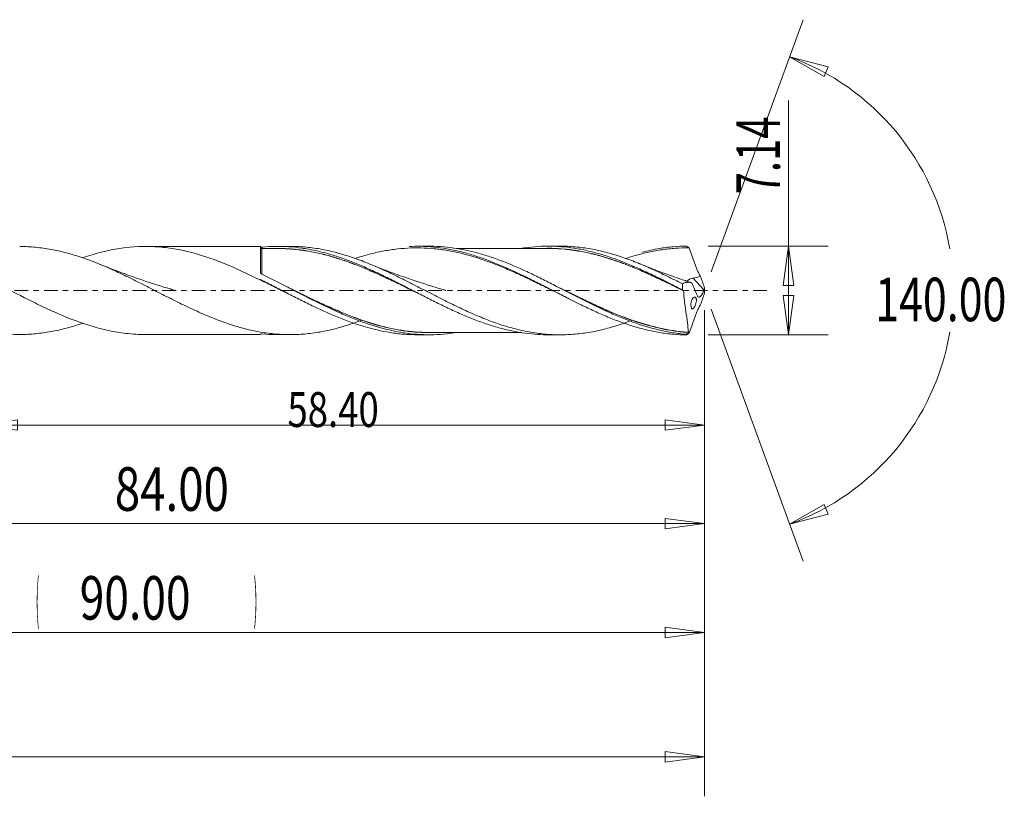
# Model space of a CAD drawing. Units: millimetres. Extents: x -45 to 114, y -65 to 23.
# Drawn here: x 35 to 114, y -41 to 22 of the extents above; entities that cross this region are included whole.
import ezdxf

# ---------------------------------------------------------------- set-up
doc = ezdxf.new("R2010")
doc.units = ezdxf.units.MM
doc.linetypes.add('CENTER', pattern=[47.5, 22, -8.5, 8.5, -8.5])
for name, color, linetype in [('1', 4, 'Continuous'), ('2', 7, 'Continuous'), ('SK2', 7, 'Continuous'), ('SK4', 2, 'CENTER')]:
    doc.layers.add(name, color=color, linetype=linetype)
doc.styles.add('iso_b_vert', font='simplex.shx')
doc.dimstyles.get("Standard").update_dxf_attribs({"dimtxt": 0.18, "dimasz": 0.18, "dimexe": 0.18, "dimexo": 0.0625, "dimgap": 0.09, "dimtad": 1, "dimzin": 0, "dimdsep": 52, "dimtxsty": 'Standard', "dimcen": 0.09, "dimadec": 0, "dimazin": 0, "dimtfac": 1, "dimtdec": 4, "dimtofl": 0, "dimtmove": 0, "dimatfit": 3, "dimfxl": 1, "dimtolj": 1, "dimtzin": 0, "dimarcsym": 0})

# ---------------------------------------------------------------- blocks, each defined once
blk = doc.blocks.new('_U0')
at = {"layer": 'SK2', "lineweight": 13}
for p, q in [((90, -1.5875), (90, -30.67512)), ((0, -5.5875), (0, -30.67512)), ((0, -27.50012), (3.174998, -27.082123)), ((0, -27.50012), (90, -27.50012)), ((0, -27.50012), (3.175002, -27.918117)), ((3.174998, -27.082123), (3.175002, -27.918117)), ((90, -27.50012), (86.824998, -27.082123)), ((86.825002, -27.918117), (86.824998, -27.082123)), ((90, -27.50012), (86.825002, -27.918117))]:
    blk.add_line(p, q, dxfattribs=at)
at = {"layer": 'SK2', "lineweight": 18, "attachment_point": 7, "line_spacing_factor": 1.084337, "style": 'iso_b_vert'}
for s, insert, char_height in [('\\W0.1790;(', (36.244329, -26.400814), 3.175), ('\\W0.7468;90.00', (39.770389, -26.467451), 3.50012), ('\\W0.1969;)', (53.758393, -26.400814), 3.175)]:
    blk.add_mtext(s, dxfattribs=dict(at, insert=insert, char_height=char_height))
blk = doc.blocks.new('_Closed')
at = {"lineweight": -2}
for p, q in [((-1, 0.166667), (0, 0)), ((-1, 0.166667), (-1, -0.166667)), ((0, 0), (-1, -0.166667)), ((0, 0), (-1, 0))]:
    blk.add_line(p, q, dxfattribs=at)
blk = doc.blocks.new('_U1')
at = {"layer": '2', "lineweight": 13}
for p, q in [((96.75006, -3.57), (96.75006, 15.278329)), ((90.2881, 3.57), (99.92506, 3.57)), ((96.75006, 3.57), (96.332063, 0.394998)), ((96.75006, 3.57), (97.168057, 0.395002)), ((97.168057, 0.395002), (96.332063, 0.394998)), ((96.332063, -0.395002), (97.168057, -0.394998)), ((96.75006, -3.57), (96.332063, -0.395002)), ((96.75006, -3.57), (97.168057, -0.394998)), ((90.2881, -3.57), (99.92506, -3.57))]:
    blk.add_line(p, q, dxfattribs=at)
at = {"layer": '2', "lineweight": 18, "insert": (96.060403, 7.727505), "char_height": 3.50012, "attachment_point": 7, "rotation": 90, "line_spacing_factor": 1.084337, "style": 'iso_b_vert'}
blk.add_mtext('\\W0.6756;7.14', dxfattribs=at)
blk = doc.blocks.new('_U4')
at = {"layer": 'SK2', "lineweight": 13}
for p, q in [((6, 2.4825), (6, -21.92482)), ((90, -1.5875), (90, -21.92482)), ((6, -18.74982), (9.174998, -18.331823)), ((6, -18.74982), (90, -18.74982)), ((6, -18.74982), (9.175002, -19.167817)), ((9.174998, -18.331823), (9.175002, -19.167817)), ((90, -18.74982), (86.824998, -18.331823)), ((86.825002, -19.167817), (86.824998, -18.331823)), ((90, -18.74982), (86.825002, -19.167817))]:
    blk.add_line(p, q, dxfattribs=at)
at = {"layer": 'SK2', "lineweight": 18, "insert": (42.586116, -17.717151), "char_height": 3.50012, "attachment_point": 7, "line_spacing_factor": 1.084337, "style": 'iso_b_vert'}
blk.add_mtext('\\W0.7694;84.00', dxfattribs=at)
blk = doc.blocks.new('_U5')
at = {"layer": 'SK2', "lineweight": 13}
for p, q in [((90, -1.5875), (90, -11.32)), ((31.6, -5.1575), (31.6, -11.32)), ((31.6, -10.82), (34.774998, -10.402003)), ((31.6, -10.82), (90, -10.82)), ((31.6, -10.82), (34.775002, -11.237997)), ((34.774998, -10.402003), (34.775002, -11.237997)), ((90, -10.82), (86.824998, -10.402003)), ((86.825002, -11.237997), (86.824998, -10.402003)), ((90, -10.82), (86.825002, -11.237997))]:
    blk.add_line(p, q, dxfattribs=at)
at = {"layer": 'SK2', "lineweight": 18, "insert": (56.469041, -10.973893), "char_height": 2.8, "attachment_point": 7, "line_spacing_factor": 1.084337, "style": 'iso_b_vert'}
blk.add_mtext('\\W0.7694;58.40', dxfattribs=at)
blk = doc.blocks.new('_U6')
at = {"layer": 'SK2', "lineweight": 13}
for p, q in [((-36, -1.5875), (-36, -40.67512)), ((90, -1.5875), (90, -40.67512)), ((-36, -37.50012), (-32.825002, -37.082123)), ((-32.825002, -37.082123), (-32.824998, -37.918117)), ((90, -37.50012), (86.824998, -37.082123)), ((86.825002, -37.918117), (86.824998, -37.082123)), ((-36, -37.50012), (90, -37.50012)), ((-36, -37.50012), (-32.824998, -37.918117)), ((90, -37.50012), (86.825002, -37.918117))]:
    blk.add_line(p, q, dxfattribs=at)
at = {"layer": 'SK2', "lineweight": 18, "insert": (20.900059, -36.467451), "char_height": 3.50012, "attachment_point": 7, "line_spacing_factor": 1.084337, "style": 'iso_b_vert'}
blk.add_mtext('\\W0.7022;126.00', dxfattribs=at)

msp = doc.modelspace()

# ---------------------------------------------------------------- linework, layer by layer
at = {"layer": '1', "lineweight": 13}
for p, q in [((96.841, 18.794), (99.937, 17.977)), ((96.841, 18.794), (99.62, 17.204)), ((99.937, 17.977), (99.62, 17.204)), ((96.841, -18.794), (99.62, -17.204)), ((99.62, -17.204), (99.937, -17.977)), ((96.841, -18.794), (99.937, -17.977))]:
    msp.add_line(p, q, dxfattribs=at)
at = {"layer": '1', "lineweight": 18}
for p, q in [((54.302, 3.549), (45.067, 3.543)), ((54.302, 3.549), (54.302, 1.41)), ((56.669, 3.55), (55.663, 3.549)), ((67.886, 3.557), (66.912, 3.556)), ((78.398, 3.564), (77.416, 3.563)), ((54.3, 0.88), (54.3, 0.832)), ((89.95, 0.043), (89.082, 1.001)), ((45.067, -3.543), (54.302, -3.549)), ((54.302, -3.508), (54.302, -3.549)), ((55.663, -3.549), (56.669, -3.55)), ((66.912, -3.556), (67.886, -3.557)), ((77.416, -3.563), (78.398, -3.564))]:
    msp.add_line(p, q, dxfattribs=at)
msp.add_ellipse((54.402, 3.471), major_axis=(-0.1, 0), ratio=1, start_param=0.000745, end_param=1.577075, dxfattribs=at)
for points, knots in [([(40.027, -2.624), (39.638, -2.757), (39.248, -2.879), (38.651, -3.042), (38.445, -3.095), (38.033, -3.192), (37.826, -3.236), (37.411, -3.316), (37.203, -3.351), (36.789, -3.413), (36.583, -3.439), (36.171, -3.483), (35.965, -3.5), (35.555, -3.524), (35.349, -3.532), (34.734, -3.541), (34.325, -3.528), (33.709, -3.481), (33.503, -3.461), (33.091, -3.411), (32.885, -3.382), (32.471, -3.314), (32.262, -3.275), (31.847, -3.189), (31.641, -3.142), (31.228, -3.039), (31.022, -2.984), (30.611, -2.866), (30.405, -2.803), (29.79, -2.604), (29.381, -2.456), (28.559, -2.138), (28.149, -1.966), (27.529, -1.692), (27.322, -1.599), (26.906, -1.407), (26.698, -1.309), (26.285, -1.11), (26.079, -1.009), (25.667, -0.806), (25.461, -0.704), (24.845, -0.394), (24.436, -0.184), (23.615, 0.233), (23.204, 0.444), (22.586, 0.754), (22.379, 0.856), (21.964, 1.059), (21.756, 1.161), (21.341, 1.358), (21.135, 1.455), (20.722, 1.644), (20.516, 1.736), (19.899, 2.005), (19.49, 2.174), (18.669, 2.487), (18.259, 2.632), (17.641, 2.828), (17.434, 2.889), (17.02, 3.004), (16.813, 3.059), (16.189, 3.208), (15.776, 3.29), (14.953, 3.419), (14.543, 3.465), (13.83, 3.512), (13.529, 3.523), (13.227, 3.523)], [0, 0, 0, 0, 0.043853, 0.043853, 0.06691, 0.06691, 0.089966, 0.089966, 0.113022, 0.113022, 0.136079, 0.136079, 0.159135, 0.159135, 0.182191, 0.182191, 0.228304, 0.228304, 0.251361, 0.251361, 0.274417, 0.274417, 0.297473, 0.297473, 0.32053, 0.32053, 0.343586, 0.343586, 0.366642, 0.366642, 0.412755, 0.412755, 0.458868, 0.458868, 0.481924, 0.481924, 0.504981, 0.504981, 0.528037, 0.528037, 0.551093, 0.551093, 0.597206, 0.597206, 0.643319, 0.643319, 0.666375, 0.666375, 0.689431, 0.689431, 0.712488, 0.712488, 0.735544, 0.735544, 0.781657, 0.781657, 0.82777, 0.82777, 0.850826, 0.850826, 0.873882, 0.873882, 0.919995, 0.919995, 0.966108, 0.966108, 1, 1, 1, 1]), ([(18.271, 2.626), (18.545, 2.72), (18.819, 2.807), (19.542, 3.019), (19.992, 3.133), (20.671, 3.273), (20.898, 3.315), (21.353, 3.387), (21.581, 3.418), (22.715, 3.545), (23.611, 3.556), (24.96, 3.439), (25.411, 3.379), (26.09, 3.255), (26.318, 3.208), (26.773, 3.104), (27, 3.047), (28.132, 2.739), (29.027, 2.418), (30.377, 1.857), (30.828, 1.656), (31.509, 1.339), (31.737, 1.23), (32.192, 1.01), (32.418, 0.899), (33.547, 0.336), (34.443, -0.129), (35.793, -0.81), (36.245, -1.034), (36.927, -1.361), (37.155, -1.468), (37.608, -1.675), (37.834, -1.777), (38.962, -2.266), (39.857, -2.606), (41.209, -3.01), (41.662, -3.127), (42.572, -3.321), (43.024, -3.396), (44.005, -3.511), (44.534, -3.542), (45.063, -3.543)], [0, 0, 0, 0, 0.030779, 0.030779, 0.081317, 0.081317, 0.106586, 0.106586, 0.131855, 0.131855, 0.232931, 0.232931, 0.283469, 0.283469, 0.308738, 0.308738, 0.334008, 0.334008, 0.435084, 0.435084, 0.485622, 0.485622, 0.510891, 0.510891, 0.53616, 0.53616, 0.637236, 0.637236, 0.687774, 0.687774, 0.713043, 0.713043, 0.738312, 0.738312, 0.839389, 0.839389, 0.889927, 0.889927, 0.940465, 0.940465, 1, 1, 1, 1]), ([(62.436, -2.388), (62.394, -2.404), (62.353, -2.42), (61.9, -2.589), (61.49, -2.729), (60.671, -2.979), (60.262, -3.089), (59.441, -3.275), (59.03, -3.353), (58.41, -3.441), (58.202, -3.465), (57.787, -3.506), (57.58, -3.521), (56.962, -3.553), (56.551, -3.556), (55.731, -3.523), (55.322, -3.488), (54.502, -3.382), (54.092, -3.311), (53.472, -3.177), (53.265, -3.129), (52.85, -3.022), (52.643, -2.965), (52.023, -2.782), (51.611, -2.645), (50.791, -2.345), (50.381, -2.183), (49.561, -1.837), (49.152, -1.652), (48.533, -1.364), (48.327, -1.266), (47.913, -1.065), (47.705, -0.962), (47.083, -0.653), (46.671, -0.444), (45.85, -0.024), (45.44, 0.186), (44.62, 0.603), (44.211, 0.811), (43.593, 1.113), (43.387, 1.212), (42.973, 1.409), (42.766, 1.506), (42.351, 1.696), (42.144, 1.788), (41.73, 1.967), (41.524, 2.054), (40.908, 2.306), (40.497, 2.461), (39.678, 2.745), (39.268, 2.874), (38.651, 3.042), (38.445, 3.095), (38.033, 3.192), (37.826, 3.236), (37.411, 3.316), (37.203, 3.351), (36.789, 3.413), (36.583, 3.439), (36.171, 3.483), (35.965, 3.5), (35.555, 3.524), (35.349, 3.532), (35.08, 3.536), (35.015, 3.536), (34.95, 3.536)], [0, 0, 0, 0, 0.004493, 0.004493, 0.049421, 0.049421, 0.094348, 0.094348, 0.139276, 0.139276, 0.16174, 0.16174, 0.184204, 0.184204, 0.229131, 0.229131, 0.274059, 0.274059, 0.318987, 0.318987, 0.341451, 0.341451, 0.363915, 0.363915, 0.408842, 0.408842, 0.45377, 0.45377, 0.498698, 0.498698, 0.521162, 0.521162, 0.543626, 0.543626, 0.588553, 0.588553, 0.633481, 0.633481, 0.678409, 0.678409, 0.700873, 0.700873, 0.723337, 0.723337, 0.7458, 0.7458, 0.768264, 0.768264, 0.813192, 0.813192, 0.85812, 0.85812, 0.880584, 0.880584, 0.903047, 0.903047, 0.925511, 0.925511, 0.947975, 0.947975, 0.970439, 0.970439, 0.992903, 0.992903, 1, 1, 1, 1]), ([(40.012, 2.636), (40.26, 2.721), (40.509, 2.801), (41.209, 3.01), (41.662, 3.127), (42.572, 3.321), (43.024, 3.396), (44.375, 3.554), (45.27, 3.571), (46.398, 3.48), (46.624, 3.456), (47.078, 3.397), (47.306, 3.362), (47.987, 3.241), (48.438, 3.139), (49.788, 2.777), (50.682, 2.46), (51.812, 1.993), (52.038, 1.896), (52.493, 1.695), (52.721, 1.591), (53.4, 1.275), (53.851, 1.056), (54.3, 0.832)], [0, 0, 0, 0, 0.052402, 0.052402, 0.147161, 0.147161, 0.241921, 0.241921, 0.431441, 0.431441, 0.478821, 0.478821, 0.526201, 0.526201, 0.620961, 0.620961, 0.81048, 0.81048, 0.85786, 0.85786, 0.90524, 0.90524, 1, 1, 1, 1]), ([(54.302, 3.508), (54.302, 3.503), (54.32, 3.498), (54.379, 3.491), (54.417, 3.491), (54.448, 3.494)], [0, 0, 0, 0, 0.5, 0.5, 1, 1, 1, 1]), ([(54.302, 3.432), (54.302, 3.406), (54.309, 3.38), (54.335, 3.347), (54.346, 3.337), (54.372, 3.323), (54.387, 3.319), (54.402, 3.319)], [0, 0, 0, 0, 0.5, 0.5, 0.75, 0.75, 1, 1, 1, 1]), ([(54.402, 3.327), (54.387, 3.327), (54.372, 3.331), (54.346, 3.344), (54.335, 3.353), (54.309, 3.383), (54.302, 3.408), (54.302, 3.432)], [0, 0, 0, 0, 0.25, 0.25, 0.5, 0.5, 1, 1, 1, 1]), ([(54.402, 3.371), (54.402, 3.371), (54.402, 3.371), (54.402, 3.372), (54.402, 3.356), (54.402, 3.309), (54.402, 3.289), (54.402, 3.242), (54.402, 3.214), (54.402, 3.119), (54.402, 3.04), (54.402, 2.852), (54.402, 2.745), (54.402, 2.563), (54.402, 2.499), (54.402, 2.366), (54.402, 2.296), (54.402, 2.08), (54.402, 1.926), (54.402, 1.683), (54.402, 1.599), (54.402, 1.446), (54.402, 1.376), (54.402, 1.306)], [0, 0, 0, 0, 0.002952, 0.002952, 0.147512, 0.147512, 0.219792, 0.219792, 0.292072, 0.292072, 0.436633, 0.436633, 0.581193, 0.581193, 0.653473, 0.653473, 0.725753, 0.725753, 0.870313, 0.870313, 0.942594, 0.942594, 1, 1, 1, 1]), ([(54.448, 3.494), (54.802, 3.526), (55.155, 3.544), (55.864, 3.553), (56.219, 3.543), (56.929, 3.496), (57.281, 3.458), (57.985, 3.357), (58.337, 3.293), (59.04, 3.141), (59.392, 3.053), (59.921, 2.902), (60.097, 2.849), (60.451, 2.737), (60.628, 2.678), (61.16, 2.493), (61.513, 2.361), (62.216, 2.081), (62.566, 1.931), (63.265, 1.619), (63.615, 1.458), (64.317, 1.124), (64.667, 0.951), (65.195, 0.686), (65.372, 0.596), (65.725, 0.416), (65.903, 0.325), (66.434, 0.053), (66.787, -0.127), (67.313, -0.396), (67.489, -0.486), (67.839, -0.664), (68.013, -0.753), (68.538, -1.015), (68.888, -1.186), (69.589, -1.518), (69.94, -1.681), (70.468, -1.914), (70.645, -1.99), (70.999, -2.138), (71.177, -2.21), (71.707, -2.419), (72.059, -2.55), (72.76, -2.789), (73.11, -2.897), (74.16, -3.189), (74.858, -3.339), (75.917, -3.483), (76.272, -3.518), (76.892, -3.555), (77.157, -3.563), (77.421, -3.563)], [0, 0, 0, 0, 0.04597, 0.04597, 0.091939, 0.091939, 0.137909, 0.137909, 0.183879, 0.183879, 0.229848, 0.229848, 0.252833, 0.252833, 0.275818, 0.275818, 0.321788, 0.321788, 0.367757, 0.367757, 0.413727, 0.413727, 0.459697, 0.459697, 0.482681, 0.482681, 0.505666, 0.505666, 0.551636, 0.551636, 0.574621, 0.574621, 0.597605, 0.597605, 0.643575, 0.643575, 0.689545, 0.689545, 0.71253, 0.71253, 0.735514, 0.735514, 0.781484, 0.781484, 0.827454, 0.827454, 0.919393, 0.919393, 0.965363, 0.965363, 1, 1, 1, 1]), ([(55.26, 3.379), (55.344, 3.381), (55.428, 3.383), (55.868, 3.388), (56.221, 3.377), (56.75, 3.343), (56.926, 3.328), (57.278, 3.293), (57.453, 3.272), (57.98, 3.201), (58.33, 3.141), (59.033, 2.996), (59.385, 2.911), (59.914, 2.767), (60.091, 2.717), (60.445, 2.61), (60.622, 2.554), (61.155, 2.379), (61.509, 2.252), (62.037, 2.05), (62.213, 1.981), (62.564, 1.839), (62.739, 1.767), (63.265, 1.544), (63.616, 1.389), (64.318, 1.07), (64.669, 0.905), (65.197, 0.653), (65.373, 0.568), (65.726, 0.396), (65.903, 0.31), (66.231, 0.15), (66.38, 0.077), (66.53, 0.004)], [0, 0, 0, 0, 0.022157, 0.022157, 0.115986, 0.115986, 0.162901, 0.162901, 0.209816, 0.209816, 0.303645, 0.303645, 0.397474, 0.397474, 0.444389, 0.444389, 0.491303, 0.491303, 0.585133, 0.585133, 0.632047, 0.632047, 0.678962, 0.678962, 0.772791, 0.772791, 0.86662, 0.86662, 0.913535, 0.913535, 0.96045, 0.96045, 1, 1, 1, 1]), ([(66.951, -0.211), (66.838, -0.157), (66.725, -0.102), (66.435, 0.039), (66.258, 0.125), (65.902, 0.298), (65.725, 0.385), (65.372, 0.556), (65.195, 0.64), (64.667, 0.892), (64.316, 1.057), (63.614, 1.376), (63.263, 1.53), (62.737, 1.753), (62.562, 1.825), (62.211, 1.967), (62.035, 2.036), (61.506, 2.238), (61.153, 2.364), (60.619, 2.54), (60.442, 2.596), (60.088, 2.703), (59.911, 2.754), (59.382, 2.898), (59.03, 2.983), (58.327, 3.128), (57.976, 3.189), (57.45, 3.26), (57.274, 3.281), (56.923, 3.316), (56.747, 3.331), (56.241, 3.365), (55.912, 3.376), (55.58, 3.375)], [0, 0, 0, 0, 0.029626, 0.029626, 0.076136, 0.076136, 0.122645, 0.122645, 0.169155, 0.169155, 0.262174, 0.262174, 0.355193, 0.355193, 0.401702, 0.401702, 0.448212, 0.448212, 0.541231, 0.541231, 0.58774, 0.58774, 0.63425, 0.63425, 0.727268, 0.727268, 0.820287, 0.820287, 0.866797, 0.866797, 0.913306, 0.913306, 1, 1, 1, 1]), ([(84.172, -2.395), (83.878, -2.507), (83.584, -2.613), (83.085, -2.78), (82.879, -2.845), (82.468, -2.967), (82.263, -3.025), (81.649, -3.185), (81.239, -3.274), (80.42, -3.42), (80.01, -3.474), (79.392, -3.529), (79.185, -3.543), (78.771, -3.56), (78.563, -3.564), (78.15, -3.563), (77.944, -3.557), (77.532, -3.537), (77.327, -3.522), (76.712, -3.463), (76.303, -3.406), (75.484, -3.256), (75.075, -3.163), (74.457, -3), (74.251, -2.941), (73.838, -2.815), (73.63, -2.748), (73.215, -2.608), (73.009, -2.534), (72.597, -2.381), (72.391, -2.301), (71.776, -2.052), (71.366, -1.876), (70.547, -1.505), (70.138, -1.31), (69.315, -0.909), (68.904, -0.701), (68.28, -0.384), (68.073, -0.278), (67.66, -0.066), (67.455, 0.041), (66.838, 0.358), (66.428, 0.566), (65.61, 0.978), (65.2, 1.179), (64.379, 1.567), (63.967, 1.756), (63.346, 2.024), (63.138, 2.11), (62.724, 2.277), (62.518, 2.358), (61.9, 2.589), (61.49, 2.729), (60.671, 2.979), (60.262, 3.089), (59.441, 3.275), (59.03, 3.353), (58.41, 3.441), (58.202, 3.465), (57.787, 3.506), (57.58, 3.521), (57.14, 3.544), (56.905, 3.55), (56.672, 3.55)], [0, 0, 0, 0, 0.03183, 0.03183, 0.054274, 0.054274, 0.076717, 0.076717, 0.121604, 0.121604, 0.166491, 0.166491, 0.188935, 0.188935, 0.211378, 0.211378, 0.233822, 0.233822, 0.256265, 0.256265, 0.301152, 0.301152, 0.34604, 0.34604, 0.368483, 0.368483, 0.390927, 0.390927, 0.41337, 0.41337, 0.435814, 0.435814, 0.480701, 0.480701, 0.525588, 0.525588, 0.570475, 0.570475, 0.592918, 0.592918, 0.615362, 0.615362, 0.660249, 0.660249, 0.705136, 0.705136, 0.750023, 0.750023, 0.772466, 0.772466, 0.79491, 0.79491, 0.839797, 0.839797, 0.884684, 0.884684, 0.929571, 0.929571, 0.952015, 0.952015, 0.974458, 0.974458, 1, 1, 1, 1]), ([(79.088, -0.651), (79.069, -0.642), (79.05, -0.633), (78.672, -0.449), (78.311, -0.271), (77.59, 0.087), (77.229, 0.265), (76.508, 0.619), (76.148, 0.794), (75.429, 1.135), (75.07, 1.302), (74.529, 1.544), (74.349, 1.624), (73.989, 1.778), (73.809, 1.854), (72.914, 2.22), (72.203, 2.48), (70.78, 2.915), (70.067, 3.089), (69.167, 3.244), (68.986, 3.272), (68.627, 3.321), (68.447, 3.342), (67.91, 3.394), (67.554, 3.416), (66.485, 3.439), (65.775, 3.401), (64.704, 3.262), (64.346, 3.202), (63.805, 3.094), (63.625, 3.054), (63.265, 2.969), (63.086, 2.924), (62.578, 2.787), (62.251, 2.689), (61.924, 2.583)], [0, 0, 0, 0, 0.003225, 0.003225, 0.065844, 0.065844, 0.128464, 0.128464, 0.191083, 0.191083, 0.253702, 0.253702, 0.285012, 0.285012, 0.316322, 0.316322, 0.44156, 0.44156, 0.566799, 0.566799, 0.598109, 0.598109, 0.629419, 0.629419, 0.692038, 0.692038, 0.817277, 0.817277, 0.879896, 0.879896, 0.911206, 0.911206, 0.942515, 0.942515, 1, 1, 1, 1]), ([(66.255, 3.54), (66.555, 3.555), (66.853, 3.559), (67.861, 3.542), (68.568, 3.474), (69.632, 3.291), (69.987, 3.217), (70.522, 3.087), (70.7, 3.04), (71.058, 2.941), (71.238, 2.888), (72.134, 2.609), (72.843, 2.343), (74.259, 1.747), (74.967, 1.417), (75.859, 0.98), (76.038, 0.891), (76.396, 0.711), (76.576, 0.62), (77.113, 0.348), (77.468, 0.164), (78.533, -0.384), (79.24, -0.747), (80.304, -1.268), (80.66, -1.438), (81.374, -1.767), (81.734, -1.927), (82.45, -2.227), (82.808, -2.368), (83.524, -2.632), (83.882, -2.754), (84.958, -3.085), (85.673, -3.258), (86.749, -3.438), (87.107, -3.484), (87.823, -3.548), (88.181, -3.566), (88.539, -3.569)], [0, 0, 0, 0, 0.0401, 0.0401, 0.13609, 0.13609, 0.184085, 0.184085, 0.208082, 0.208082, 0.23208, 0.23208, 0.32807, 0.32807, 0.42406, 0.42406, 0.448057, 0.448057, 0.472055, 0.472055, 0.52005, 0.52005, 0.61604, 0.61604, 0.664035, 0.664035, 0.71203, 0.71203, 0.760025, 0.760025, 0.80802, 0.80802, 0.90401, 0.90401, 0.952005, 0.952005, 1, 1, 1, 1]), ([(88.526, -3.524), (88.168, -3.494), (87.81, -3.45), (87.094, -3.335), (86.735, -3.264), (85.664, -3.013), (84.955, -2.796), (83.888, -2.41), (83.532, -2.271), (82.818, -1.975), (82.458, -1.817), (81.388, -1.329), (80.681, -0.98), (79.266, -0.262), (78.558, 0.107), (77.664, 0.563), (77.484, 0.654), (77.126, 0.834), (76.948, 0.923), (76.414, 1.186), (76.059, 1.357), (74.996, 1.851), (74.29, 2.155), (73.225, 2.557), (72.868, 2.681), (72.331, 2.852), (72.151, 2.906), (71.794, 3.008), (71.616, 3.056), (70.726, 3.28), (70.02, 3.409), (68.958, 3.52), (68.603, 3.543), (68.129, 3.555), (68.011, 3.557), (67.892, 3.557)], [0, 0, 0, 0, 0.051727, 0.051727, 0.103453, 0.103453, 0.206906, 0.206906, 0.258633, 0.258633, 0.310359, 0.310359, 0.413812, 0.413812, 0.517265, 0.517265, 0.543128, 0.543128, 0.568992, 0.568992, 0.620718, 0.620718, 0.724171, 0.724171, 0.775898, 0.775898, 0.801761, 0.801761, 0.827624, 0.827624, 0.931077, 0.931077, 0.982804, 0.982804, 1, 1, 1, 1]), ([(77.418, 3.384), (77.001, 3.383), (76.299, 3.382), (75.338, 3.384), (74.559, 3.382), (73.85, 3.381), (73.208, 3.381), (72.276, 3.382), (71.423, 3.38), (70.574, 3.381), (70.242, 3.38), (70.046, 3.38), (70.038, 3.38)], [0, 0, 0, 0, 0.169323, 0.285226, 0.390703, 0.486242, 0.573501, 0.651721, 0.865067, 0.920086, 0.99686, 1, 1, 1, 1]), ([(75.301, 3.397), (75.388, 3.41), (75.476, 3.423), (75.917, 3.483), (76.272, 3.518), (76.979, 3.56), (77.33, 3.567), (78.031, 3.554), (78.381, 3.534), (79.081, 3.466), (79.43, 3.419), (80.131, 3.299), (80.482, 3.226), (81.188, 3.054), (81.543, 2.955), (82.249, 2.736), (82.6, 2.617), (83.301, 2.358), (83.65, 2.219), (84.349, 1.927), (84.699, 1.773), (85.401, 1.451), (85.751, 1.282), (86.458, 0.936), (86.813, 0.759), (87.521, 0.4), (87.874, 0.218), (88.227, 0.035)], [0, 0, 0, 0, 0.020328, 0.020328, 0.101967, 0.101967, 0.183607, 0.183607, 0.265246, 0.265246, 0.346885, 0.346885, 0.428525, 0.428525, 0.510164, 0.510164, 0.591803, 0.591803, 0.673443, 0.673443, 0.755082, 0.755082, 0.836721, 0.836721, 0.918361, 0.918361, 1, 1, 1, 1]), ([(77.356, 3.394), (77.476, 3.395), (77.596, 3.394), (78.068, 3.384), (78.422, 3.362), (78.954, 3.311), (79.132, 3.291), (79.486, 3.245), (79.663, 3.219), (80.195, 3.13), (80.549, 3.057), (81.081, 2.932), (81.258, 2.887), (81.613, 2.792), (81.79, 2.742), (82.322, 2.583), (82.674, 2.466), (83.378, 2.217), (83.728, 2.084), (84.429, 1.802), (84.78, 1.653), (85.482, 1.344), (85.833, 1.184), (86.539, 0.853), (86.895, 0.683), (87.605, 0.34), (87.959, 0.166), (88.314, -0.009)], [0, 0, 0, 0, 0.033071, 0.033071, 0.129764, 0.129764, 0.17811, 0.17811, 0.226457, 0.226457, 0.32315, 0.32315, 0.371496, 0.371496, 0.419843, 0.419843, 0.516535, 0.516535, 0.613228, 0.613228, 0.709921, 0.709921, 0.806614, 0.806614, 0.903307, 0.903307, 1, 1, 1, 1]), ([(88.319, -0.023), (87.965, 0.151), (87.61, 0.325), (86.9, 0.668), (86.544, 0.838), (85.837, 1.168), (85.486, 1.328), (84.784, 1.637), (84.433, 1.785), (83.732, 2.067), (83.381, 2.2), (82.678, 2.45), (82.325, 2.567), (81.794, 2.726), (81.616, 2.777), (81.261, 2.872), (81.084, 2.917), (80.552, 3.043), (80.198, 3.116), (79.666, 3.205), (79.489, 3.232), (79.134, 3.279), (78.957, 3.299), (78.424, 3.351), (78.071, 3.373), (77.605, 3.383), (77.492, 3.384), (77.379, 3.384)], [0, 0, 0, 0, 0.09688, 0.09688, 0.19376, 0.19376, 0.290641, 0.290641, 0.387521, 0.387521, 0.484401, 0.484401, 0.581281, 0.581281, 0.629722, 0.629722, 0.678162, 0.678162, 0.775042, 0.775042, 0.823482, 0.823482, 0.871922, 0.871922, 0.968802, 0.968802, 1, 1, 1, 1]), ([(88.225, 0.534), (88.019, 0.639), (87.813, 0.743), (87.403, 0.948), (87.198, 1.05), (86.584, 1.351), (86.175, 1.543), (85.356, 1.913), (84.945, 2.09), (84.12, 2.418), (83.704, 2.573), (83.085, 2.78), (82.879, 2.845), (82.468, 2.967), (82.263, 3.025), (81.649, 3.185), (81.239, 3.274), (80.42, 3.42), (80.01, 3.474), (79.392, 3.529), (79.185, 3.543), (78.786, 3.56), (78.593, 3.564), (78.401, 3.564)], [0, 0, 0, 0, 0.062782, 0.062782, 0.125565, 0.125565, 0.25113, 0.25113, 0.376695, 0.376695, 0.50226, 0.50226, 0.565042, 0.565042, 0.627825, 0.627825, 0.75339, 0.75339, 0.878955, 0.878955, 0.941737, 0.941737, 1, 1, 1, 1]), ([(88.754, 3.426), (88.394, 3.429), (88.035, 3.418), (87.313, 3.368), (86.953, 3.33), (86.234, 3.227), (85.875, 3.162), (85.154, 3.006), (84.793, 2.916), (84.168, 2.739), (83.904, 2.658), (83.639, 2.571)], [0, 0, 0, 0, 0.211285, 0.211285, 0.42257, 0.42257, 0.633855, 0.633855, 0.845141, 0.845141, 1, 1, 1, 1]), ([(84.971, 3.072), (85.444, 3.196), (85.916, 3.299), (86.749, 3.438), (87.107, 3.484), (87.823, 3.548), (88.181, 3.566), (88.539, 3.569)], [0, 0, 0, 0, 0.397682, 0.397682, 0.698841, 0.698841, 1, 1, 1, 1]), ([(88.539, 3.569), (88.565, 3.552), (88.591, 3.535), (88.634, 3.507), (88.65, 3.496), (88.678, 3.477), (88.689, 3.47), (88.706, 3.459), (88.713, 3.454), (88.724, 3.447), (88.728, 3.444), (88.735, 3.439), (88.738, 3.437), (88.743, 3.434), (88.744, 3.433), (88.747, 3.431), (88.748, 3.43), (88.75, 3.429), (88.751, 3.429), (88.752, 3.428), (88.752, 3.428), (88.753, 3.427), (88.754, 3.427), (88.754, 3.426), (88.754, 3.426), (88.754, 3.426)], [0, 0, 0, 0, 0.362282, 0.362282, 0.597096, 0.597096, 0.74608, 0.74608, 0.840353, 0.840353, 0.900048, 0.900048, 0.937996, 0.937996, 0.962348, 0.962348, 0.977756, 0.977756, 0.987287, 0.987287, 0.9934, 0.9934, 0.999554, 0.999554, 1, 1, 1, 1]), ([(88.76, 3.422), (88.9, 3.029), (89.038, 2.631), (89.198, 2.185), (89.216, 2.136), (89.252, 2.037), (89.27, 1.988), (89.327, 1.841), (89.367, 1.745), (89.449, 1.559), (89.492, 1.469), (89.582, 1.293), (89.629, 1.208), (89.677, 1.127)], [0, 0, 0, 0, 0.5, 0.5, 0.5625, 0.5625, 0.625, 0.625, 0.75, 0.75, 0.875, 0.875, 1, 1, 1, 1]), ([(47.51, -0.011), (47.51, -0.011), (47.51, -0.011), (47.51, -0.011), (47.51, -0.011), (47.51, -0.011), (47.509, -0.011), (47.506, -0.01), (47.502, -0.009), (47.496, -0.007), (47.484, -0.004), (47.461, 0.003), (47.414, 0.017), (47.309, 0.047), (47.087, 0.112), (46.69, 0.229), (46.188, 0.384), (45.649, 0.555), (44.978, 0.775), (44.029, 1.1), (42.747, 1.568), (41.807, 1.94), (41.311, 2.144)], [0, 0, 0, 0, 0.000002, 0.000016, 0.00003, 0.000044, 0.000074, 0.000696, 0.001181, 0.002067, 0.003716, 0.006867, 0.013159, 0.026517, 0.057151, 0.118905, 0.215928, 0.29724, 0.377017, 0.538441, 0.755205, 1, 1, 1, 1]), ([(69.211, 0.003), (69.211, 0.003), (69.211, 0.003), (69.21, 0.003), (69.21, 0.003), (69.21, 0.003), (69.209, 0.003), (69.207, 0.004), (69.205, 0.005), (69.201, 0.006), (69.193, 0.008), (69.178, 0.012), (69.15, 0.02), (69.092, 0.037), (68.844, 0.109), (68.391, 0.243), (67.743, 0.444), (67.079, 0.658), (66.436, 0.874), (65.781, 1.102), (65.013, 1.379), (64.083, 1.73), (63.398, 2.004), (63.039, 2.151)], [0, 0, 0, 0, 0.00001, 0.000031, 0.000053, 0.000078, 0.000331, 0.000516, 0.000848, 0.001448, 0.002544, 0.004577, 0.008451, 0.016142, 0.032348, 0.126986, 0.232844, 0.34344, 0.447256, 0.54406, 0.661793, 0.821641, 1, 1, 1, 1]), ([(88.945, 0.621), (88.869, 0.645), (88.665, 0.712), (88.155, 0.884), (87.313, 1.177), (86.141, 1.61), (85.28, 1.951), (84.825, 2.138)], [0, 0, 0, 0, 0.054342, 0.146995, 0.367634, 0.663836, 1, 1, 1, 1]), ([(54.3, 0.88), (54.659, 0.702), (55.018, 0.52), (55.736, 0.154), (56.094, -0.03), (56.812, -0.398), (57.171, -0.58), (57.885, -0.938), (58.241, -1.114), (59.308, -1.625), (60.02, -1.944), (60.917, -2.303), (61.097, -2.373), (61.455, -2.506), (61.633, -2.57), (62.167, -2.755), (62.522, -2.867), (63.586, -3.168), (64.293, -3.321), (65.183, -3.446), (65.362, -3.468), (65.719, -3.504), (65.899, -3.519), (66.359, -3.548), (66.638, -3.556), (66.916, -3.556)], [0, 0, 0, 0, 0.084882, 0.084882, 0.169765, 0.169765, 0.254647, 0.254647, 0.33953, 0.33953, 0.509295, 0.509295, 0.551736, 0.551736, 0.594177, 0.594177, 0.67906, 0.67906, 0.848824, 0.848824, 0.891266, 0.891266, 0.933707, 0.933707, 1, 1, 1, 1]), ([(56.599, -0.289), (56.553, -0.266), (56.508, -0.244), (56.102, -0.044), (55.742, 0.135), (55.022, 0.49), (54.661, 0.667), (54.3, 0.84)], [0, 0, 0, 0, 0.059706, 0.059706, 0.529853, 0.529853, 1, 1, 1, 1]), ([(70.036, -3.388), (69.795, -3.426), (69.553, -3.458), (68.958, -3.52), (68.603, -3.543), (67.892, -3.562), (67.535, -3.557), (66.458, -3.5), (65.749, -3.405), (64.333, -3.113), (63.626, -2.917), (62.736, -2.616), (62.558, -2.553), (62.2, -2.422), (62.02, -2.353), (61.483, -2.142), (61.126, -1.992), (60.06, -1.524), (59.354, -1.184), (58.291, -0.654), (57.936, -0.473), (57.401, -0.2), (57.222, -0.108), (56.864, 0.076), (56.684, 0.168), (55.788, 0.626), (55.074, 0.986), (54.356, 1.328)], [0, 0, 0, 0, 0.046482, 0.046482, 0.11459, 0.11459, 0.182699, 0.182699, 0.318916, 0.318916, 0.455133, 0.455133, 0.489187, 0.489187, 0.523241, 0.523241, 0.591349, 0.591349, 0.727566, 0.727566, 0.795675, 0.795675, 0.829729, 0.829729, 0.863783, 0.863783, 1, 1, 1, 1]), ([(88.563, 0.744), (88.587, 0.767), (88.615, 0.792), (88.684, 0.844), (88.725, 0.871), (88.816, 0.92), (88.866, 0.943), (88.97, 0.979), (89.026, 0.993), (89.082, 1.001)], [0, 0, 0, 0, 0.233372, 0.233372, 0.488915, 0.488915, 0.744457, 0.744457, 1, 1, 1, 1]), ([(56.519, 0.251), (57.239, -0.099), (57.958, -0.452), (59.038, -0.964), (59.396, -1.13), (59.937, -1.374), (60.117, -1.454), (60.476, -1.61), (60.656, -1.686), (61.551, -2.058), (62.261, -2.326), (63.683, -2.78), (64.394, -2.967), (65.293, -3.14), (65.474, -3.172), (65.834, -3.228), (66.013, -3.253), (66.55, -3.317), (66.906, -3.347), (67.47, -3.373), (67.677, -3.378), (67.885, -3.379)], [0, 0, 0, 0, 0.190926, 0.190926, 0.285164, 0.285164, 0.332283, 0.332283, 0.379401, 0.379401, 0.567877, 0.567877, 0.756353, 0.756353, 0.803472, 0.803472, 0.850591, 0.850591, 0.944828, 0.944828, 1, 1, 1, 1]), ([(78.358, 0.208), (78.589, 0.096), (78.82, -0.018), (79.412, -0.307), (79.772, -0.482), (80.491, -0.827), (80.85, -0.997), (81.569, -1.328), (81.93, -1.489), (83.006, -1.95), (83.717, -2.228), (85.139, -2.706), (85.85, -2.906), (86.927, -3.134), (87.288, -3.198), (87.828, -3.274), (88.008, -3.296), (88.368, -3.334), (88.548, -3.349), (88.728, -3.361)], [0, 0, 0, 0, 0.066686, 0.066686, 0.170387, 0.170387, 0.274089, 0.274089, 0.37779, 0.37779, 0.585194, 0.585194, 0.792597, 0.792597, 0.896298, 0.896298, 0.948149, 0.948149, 1, 1, 1, 1]), ([(88.725, -3.372), (88.545, -3.36), (88.365, -3.345), (88.005, -3.309), (87.825, -3.287), (87.286, -3.211), (86.925, -3.147), (85.847, -2.919), (85.136, -2.72), (83.714, -2.241), (83.003, -1.963), (81.927, -1.502), (81.566, -1.341), (80.847, -1.009), (80.488, -0.839), (79.769, -0.493), (79.409, -0.318), (78.944, -0.089), (78.839, -0.038), (78.734, 0.014)], [0, 0, 0, 0, 0.053812, 0.053812, 0.107624, 0.107624, 0.215248, 0.215248, 0.430497, 0.430497, 0.645745, 0.645745, 0.753369, 0.753369, 0.860993, 0.860993, 0.968617, 0.968617, 1, 1, 1, 1]), ([(88.965, 0.613), (88.935, 0.624), (88.904, 0.634), (88.843, 0.648), (88.812, 0.653), (88.75, 0.658), (88.719, 0.658), (88.656, 0.658), (88.625, 0.656), (88.531, 0.646), (88.468, 0.631), (88.345, 0.591), (88.284, 0.566), (88.225, 0.534)], [0, 0, 0, 0, 0.125, 0.125, 0.25, 0.25, 0.375, 0.375, 0.5, 0.5, 0.75, 0.75, 1, 1, 1, 1]), ([(89.95, 0.043), (89.933, -0.014), (89.913, -0.07), (89.868, -0.178), (89.843, -0.231), (89.803, -0.303), (89.789, -0.325), (89.761, -0.369), (89.747, -0.389), (89.718, -0.426), (89.704, -0.442), (89.675, -0.472), (89.661, -0.484), (89.619, -0.516), (89.592, -0.529), (89.543, -0.536), (89.52, -0.532), (89.479, -0.508), (89.461, -0.489), (89.429, -0.44), (89.414, -0.41), (89.401, -0.375)], [0, 0, 0, 0, 0.125, 0.125, 0.25, 0.25, 0.3125, 0.3125, 0.375, 0.375, 0.4375, 0.4375, 0.5, 0.5, 0.625, 0.625, 0.75, 0.75, 0.875, 0.875, 1, 1, 1, 1]), ([(67.435, -3.381), (67.376, -3.379), (67.317, -3.377), (66.903, -3.358), (66.546, -3.329), (66.009, -3.265), (65.83, -3.24), (65.47, -3.184), (65.289, -3.153), (64.391, -2.98), (63.679, -2.794), (62.257, -2.339), (61.547, -2.072), (60.652, -1.699), (60.472, -1.623), (60.113, -1.466), (59.932, -1.386), (59.392, -1.142), (59.034, -0.975), (58.127, -0.545), (57.579, -0.277), (57.031, -0.01)], [0, 0, 0, 0, 0.017151, 0.017151, 0.120159, 0.120159, 0.171662, 0.171662, 0.223166, 0.223166, 0.429182, 0.429182, 0.635198, 0.635198, 0.686702, 0.686702, 0.738206, 0.738206, 0.841214, 0.841214, 1, 1, 1, 1]), ([(88.314, -0.009), (88.314, -0.01), (88.315, -0.011), (88.316, -0.012), (88.317, -0.013), (88.318, -0.016), (88.318, -0.017), (88.319, -0.02), (88.319, -0.022), (88.319, -0.023)], [0, 0, 0, 0, 0.269847, 0.269847, 0.506809, 0.506809, 0.783573, 0.783573, 1, 1, 1, 1]), ([(88.319, -0.023), (88.325, -0.227), (88.34, -0.427), (88.37, -0.722), (88.381, -0.819), (88.404, -1.012), (88.417, -1.108), (88.443, -1.297), (88.456, -1.39), (88.483, -1.571), (88.496, -1.66), (88.522, -1.833), (88.534, -1.917), (88.558, -2.08), (88.569, -2.159), (88.601, -2.387), (88.619, -2.528), (88.649, -2.78), (88.66, -2.893), (88.68, -3.084), (88.688, -3.164), (88.705, -3.289), (88.714, -3.334), (88.728, -3.361)], [0, 0, 0, 0, 0.125, 0.125, 0.1875, 0.1875, 0.25, 0.25, 0.3125, 0.3125, 0.375, 0.375, 0.4375, 0.4375, 0.5, 0.5, 0.625, 0.625, 0.75, 0.75, 0.875, 0.875, 1, 1, 1, 1]), ([(89.129, -1.412), (89.103, -1.444), (89.078, -1.466), (89.031, -1.489), (89.01, -1.49), (88.972, -1.467), (88.956, -1.445), (88.928, -1.376), (88.918, -1.332), (88.908, -1.251), (88.906, -1.222), (88.904, -1.161), (88.904, -1.129), (88.907, -1.062), (88.91, -1.028), (88.919, -0.96), (88.925, -0.925), (88.94, -0.859), (88.948, -0.827), (88.969, -0.766), (88.98, -0.738), (89.016, -0.661), (89.044, -0.62), (89.102, -0.559), (89.132, -0.54), (89.189, -0.522), (89.217, -0.523), (89.255, -0.54), (89.266, -0.548), (89.288, -0.57), (89.298, -0.584), (89.316, -0.616), (89.323, -0.634), (89.335, -0.677), (89.339, -0.702), (89.344, -0.754), (89.345, -0.783), (89.342, -0.844), (89.339, -0.876), (89.323, -0.975), (89.305, -1.044), (89.262, -1.173), (89.236, -1.233), (89.196, -1.31), (89.183, -1.334), (89.156, -1.376), (89.143, -1.395), (89.129, -1.412)], [0, 0, 0, 0, 0.0625, 0.0625, 0.125, 0.125, 0.1875, 0.1875, 0.25, 0.25, 0.28125, 0.28125, 0.3125, 0.3125, 0.34375, 0.34375, 0.375, 0.375, 0.40625, 0.40625, 0.4375, 0.4375, 0.5, 0.5, 0.5625, 0.5625, 0.625, 0.625, 0.65625, 0.65625, 0.6875, 0.6875, 0.71875, 0.71875, 0.75, 0.75, 0.78125, 0.78125, 0.8125, 0.8125, 0.875, 0.875, 0.9375, 0.9375, 0.96875, 0.96875, 1, 1, 1, 1]), ([(88.76, -3.422), (88.9, -3.029), (89.038, -2.631), (89.198, -2.185), (89.216, -2.136), (89.252, -2.037), (89.27, -1.988), (89.327, -1.841), (89.367, -1.745), (89.449, -1.559), (89.492, -1.469), (89.582, -1.293), (89.629, -1.208), (89.677, -1.127)], [0, 0, 0, 0, 0.5, 0.5, 0.5625, 0.5625, 0.625, 0.625, 0.75, 0.75, 0.875, 0.875, 1, 1, 1, 1]), ([(54.302, -3.508), (54.302, -3.503), (54.32, -3.498), (54.379, -3.491), (54.417, -3.491), (54.448, -3.494)], [0, 0, 0, 0, 0.5, 0.5, 1, 1, 1, 1]), ([(54.448, -3.494), (54.802, -3.526), (55.155, -3.544), (55.563, -3.549), (55.616, -3.549), (55.67, -3.549)], [0, 0, 0, 0, 0.86921, 0.86921, 1, 1, 1, 1]), ([(67.886, -3.379), (68.301, -3.379), (69.002, -3.379), (69.962, -3.38), (70.741, -3.381), (71.455, -3.38), (72.117, -3.381), (73.081, -3.382), (73.961, -3.381), (74.812, -3.382), (75.125, -3.383), (75.303, -3.383)], [0, 0, 0, 0, 0.16817, 0.283357, 0.388176, 0.483248, 0.572386, 0.655775, 0.873429, 0.928153, 1, 1, 1, 1]), ([(88.539, -3.569), (88.565, -3.552), (88.591, -3.535), (88.634, -3.507), (88.65, -3.496), (88.678, -3.477), (88.689, -3.47), (88.706, -3.459), (88.713, -3.454), (88.724, -3.447), (88.728, -3.444), (88.735, -3.439), (88.738, -3.437), (88.743, -3.434), (88.744, -3.433), (88.747, -3.431), (88.748, -3.43), (88.75, -3.429), (88.751, -3.429), (88.752, -3.428), (88.752, -3.428), (88.753, -3.427), (88.754, -3.427), (88.754, -3.426), (88.754, -3.426), (88.754, -3.426)], [0, 0, 0, 0, 0.362282, 0.362282, 0.597096, 0.597096, 0.74608, 0.74608, 0.840353, 0.840353, 0.900048, 0.900048, 0.937996, 0.937996, 0.962348, 0.962348, 0.977756, 0.977756, 0.987287, 0.987287, 0.9934, 0.9934, 0.999554, 0.999554, 1, 1, 1, 1]), ([(88.76, -3.422), (88.749, -3.43), (88.739, -3.433), (88.722, -3.431), (88.716, -3.426), (88.71, -3.417)], [0, 0, 0, 0, 0.5, 0.5, 1, 1, 1, 1]), ([(88.728, -3.361), (88.728, -3.361), (88.728, -3.361), (88.728, -3.362), (88.728, -3.363), (88.727, -3.365), (88.727, -3.366), (88.726, -3.368), (88.726, -3.369), (88.726, -3.37), (88.725, -3.371), (88.725, -3.372)], [0, 0, 0, 0, 0.229326, 0.229326, 0.461144, 0.461144, 0.658656, 0.658656, 0.830984, 0.830984, 1, 1, 1, 1])]:
    msp.add_open_spline(points, degree=3, knots=knots, dxfattribs=at)
for points, degree in [([(55.595, 3.375), (54.998, 3.375), (54.402, 3.37)], 2), ([(54.448, 3.494), (54.447, 3.453), (54.447, 3.412), (54.447, 3.371)], 3), ([(88.754, 3.426), (88.756, 3.425), (88.758, 3.424), (88.76, 3.422)], 3), ([(84.825, 2.138), (84.657, 2.204)], 1), ([(54.3, 0.832), (54.3, 0.835), (54.3, 0.838), (54.3, 0.84)], 3), ([(54.356, 1.328), (54.323, 1.343), (54.302, 1.376), (54.302, 1.41)], 3), ([(75.705, 1.008), (75.685, 1.017), (75.665, 1.027), (75.646, 1.037)], 3), ([(89.082, 1.001), (89.283, 1.033), (89.482, 1.072), (89.677, 1.127)], 3), ([(89.677, 1.127), (89.787, 0.818), (89.893, 0.508), (89.997, 0.197)], 3), ([(88.227, 0.035), (88.22, 0.203), (88.218, 0.369), (88.225, 0.534)], 3), ([(88.227, 0.035), (88.256, 0.019), (88.285, 0.005), (88.314, -0.009)], 3), ([(89.401, -0.375), (89.285, -0.065), (89.139, 0.265), (88.965, 0.613)], 3), ([(89.997, 0.197), (89.981, 0.146), (89.966, 0.094), (89.95, 0.043)], 3), ([(89.997, 0.197), (90.001, 0.066), (90.001, -0.066), (89.997, -0.197)], 3), ([(78.762, 0), (78.762, 0), (78.762, 0)], 2), ([(88.295, 0), (88.295, 0)], 1), ([(89.677, -1.127), (89.787, -0.818), (89.893, -0.508), (89.997, -0.197)], 3), ([(68.187, -3.386), (67.957, -3.39), (67.727, -3.39), (67.497, -3.383)], 3), ([(68.028, -3.381), (68.002, -3.383), (67.976, -3.385), (67.95, -3.387)], 3), ([(88.526, -3.524), (88.587, -3.489), (88.648, -3.453), (88.71, -3.417)], 3), ([(88.526, -3.524), (88.53, -3.551), (88.535, -3.566), (88.539, -3.569)], 3), ([(88.725, -3.372), (88.72, -3.387), (88.715, -3.402), (88.71, -3.417)], 3), ([(88.754, -3.426), (88.756, -3.425), (88.758, -3.424), (88.76, -3.422)], 3)]:
    msp.add_open_spline(points, degree=degree, dxfattribs=at)
at = {"layer": 'SK2', "lineweight": 13}
for p, q in [((90.543, 1.492), (97.926, 21.777)), ((90.543, -1.492), (97.926, -21.777))]:
    msp.add_line(p, q, dxfattribs=at)
for start, end in [(9.60635, 69.99963), (290.00037, 350.39365)]:
    msp.add_arc((90, 0), 20, start, end, dxfattribs=at)
at = {"layer": 'SK4', "lineweight": 18, "ltscale": 0.05}
msp.add_line((95, 0), (-41, 0), dxfattribs=at)

# ---------------------------------------------------------------- texts
at = {"layer": 'SK2', "lineweight": 18, "insert": (103.717, -2.467), "char_height": 3.50012, "attachment_point": 7, "line_spacing_factor": 1.084337, "style": 'iso_b_vert'}
msp.add_mtext('\\W0.7237;140.00', dxfattribs=at)

# ---------------------------------------------------------------- dimensions: what is measured, and where the dimension line sits
at = {"layer": '2', "lineweight": 18}
dim = msp.add_linear_dim(base=(96.75, 3.57), p1=(88.701, -3.57), p2=(88.701, 3.57), angle=90, dimstyle='Standard', override={"dimtxt": 3.50012, "dimasz": 3.175, "dimexe": 3.175, "dimexo": 1.5875, "dimgap": 1.75006, "dimtad": 1, "dimtih": 0, "dimtoh": 0, "dimdec": 1, "dimlfac": 1, "dimzin": 8, "dimdsep": 46, "dimlunit": 2, "dimpost": '', "dimtxsty": 'iso_b_vert', "dimblk1": 'Closed', "dimblk2": 'Closed', "dimsah": 1, "dimse1": 0, "dimse2": 0, "dimsd1": 0, "dimsd2": 0, "dimclrd": 9, "dimclre": 150, "dimclrt": 43, "dimtol": 0, "dimtm": -0.1, "dimtfac": 0.999966, "dimtdec": 2, "dimtofl": 1, "dimtmove": 0, "dimtzin": 8, "dimlwd": 13, "dimlwe": 13}, dxfattribs=at)
dim.commit()
dim.dimension.update_dxf_attribs({"geometry": '_U1', "text_midpoint": (96.75, 18.643)})
at = {"layer": 'SK2', "lineweight": 18}
for base, p1, override, picture, middle in [((90, -18.75), (6, 4.07), {"dimtxt": 3.50012, "dimasz": 3.175, "dimexe": 3.175, "dimexo": 1.5875, "dimgap": 1.75006, "dimtad": 1, "dimtih": 1, "dimtoh": 0, "dimdec": 1, "dimlfac": 1, "dimzin": 8, "dimdsep": 46, "dimlunit": 2, "dimpost": '', "dimtxsty": 'iso_b_vert', "dimblk1": 'Closed', "dimblk2": 'Closed', "dimsah": 1, "dimse1": 0, "dimse2": 0, "dimsd1": 0, "dimsd2": 0, "dimclrd": 9, "dimclre": 150, "dimclrt": 43, "dimtol": 0, "dimtm": -0.1, "dimtfac": 0.999966, "dimtdec": 2, "dimtofl": 1, "dimtmove": 0, "dimtzin": 8, "dimlwd": 13, "dimlwe": 13}, '_U4', (48, -18.75)), ((90, -37.5), (-36, 0), {"dimtxt": 3.50012, "dimasz": 3.175, "dimexe": 3.175, "dimexo": 1.5875, "dimgap": 1.75006, "dimtad": 1, "dimtih": 1, "dimtoh": 0, "dimdec": 1, "dimlfac": 1, "dimzin": 8, "dimdsep": 46, "dimlunit": 2, "dimpost": '', "dimtxsty": 'iso_b_vert', "dimblk1": 'Closed', "dimblk2": 'Closed', "dimsah": 1, "dimse1": 0, "dimse2": 0, "dimsd1": 0, "dimsd2": 0, "dimclrd": 9, "dimclre": 150, "dimclrt": 43, "dimtol": 0, "dimtm": -0.1, "dimtfac": 0.999966, "dimtdec": 2, "dimtofl": 1, "dimtmove": 0, "dimtzin": 8, "dimlwd": 13, "dimlwe": 13}, '_U6', (27, -37.5)), ((90, -27.5), (0, -4), {"dimtxt": 3.50012, "dimasz": 3.175, "dimexe": 3.175, "dimexo": 1.5875, "dimgap": 1.75006, "dimtad": 1, "dimtih": 1, "dimtoh": 0, "dimdec": 1, "dimlfac": 1, "dimzin": 8, "dimdsep": 46, "dimlunit": 2, "dimpost": '', "dimtxsty": 'iso_b_vert', "dimblk1": 'Closed', "dimblk2": 'Closed', "dimsah": 1, "dimse1": 0, "dimse2": 0, "dimsd1": 0, "dimsd2": 0, "dimclrd": 9, "dimclre": 150, "dimclrt": 43, "dimtol": 0, "dimtm": -0.1, "dimtfac": 0.999966, "dimtdec": 2, "dimtofl": 1, "dimtmove": 0, "dimtzin": 8, "dimlwd": 13, "dimlwe": 13}, '_U0', (45, -27.5)), ((90, -10.82), (31.6, -3.57), {"dimtxt": 2.8, "dimasz": 3.175, "dimexe": 0.5, "dimexo": 1.5875, "dimgap": 0.42, "dimtad": 1, "dimtih": 1, "dimtoh": 0, "dimdec": 1, "dimlfac": 1, "dimzin": 8, "dimdsep": 46, "dimlunit": 2, "dimpost": '', "dimtxsty": 'iso_b_vert', "dimblk1": 'Closed', "dimblk2": 'Closed', "dimsah": 1, "dimse1": 0, "dimse2": 0, "dimsd1": 0, "dimsd2": 0, "dimclrd": 9, "dimclre": 150, "dimclrt": 43, "dimtol": 0, "dimtm": -0.1, "dimtfac": 1.25, "dimtdec": 2, "dimtofl": 1, "dimtmove": 0, "dimtzin": 8, "dimlwd": 13, "dimlwe": 13}, '_U5', (60.8, -10.82))]:
    dim = msp.add_linear_dim(base=base, p1=p1, p2=(90, 0), dimstyle='Standard', override=override, dxfattribs=at)
    dim.commit()
    dim.dimension.update_dxf_attribs({"geometry": picture, "text_midpoint": middle})

doc.saveas('drawing.dxf')
